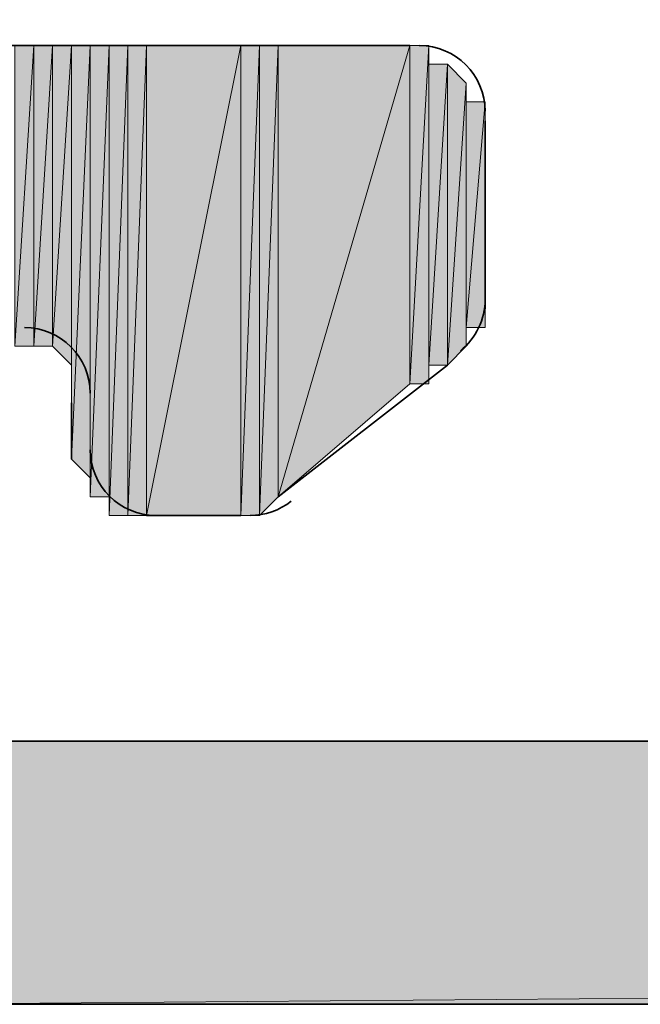
# Model space of a CAD drawing. Units: inches. Extents: x 0.2 to 8.3, y 0.4 to 10.6.
# Drawn here: x 4.6 to 4.6, y 5.8 to 5.9 of the extents above; entities that cross this region are included whole.
import ezdxf

# ---------------------------------------------------------------- set-up
doc = ezdxf.new("R2010")
doc.units = ezdxf.units.IN
doc.header["$MEASUREMENT"] = 0
doc.layers.add('Layer 1', color=7, linetype='Continuous')

# ---------------------------------------------------------------- blocks, each defined once
blk = doc.blocks.new('block 8')
at = {"layer": 'Layer 1', "true_color": 0xffffff}
h = blk.add_hatch(color=7, dxfattribs=at)
h.dxf.hatch_style = 2
edge = h.paths.add_edge_path()
edge.add_spline(control_points=[(4.581109, 5.925557), (4.581109, 5.925557), (4.581109, 5.898892), (4.581109, 5.898892), (4.581109, 5.898892), (4.581109, 5.925557), (4.581109, 5.925557)], knot_values=[0, 0, 0, 0, 1, 1, 1, 2, 2, 2, 2], degree=3, periodic=1)
edge = h.paths.add_edge_path()
edge.add_spline(control_points=[(4.581109, 5.898892), (4.581109, 5.898892), (4.581109, 5.925557), (4.581109, 5.925557), (4.581109, 5.925557), (4.581109, 5.898892), (4.581109, 5.898892)], knot_values=[0, 0, 0, 0, 1, 1, 1, 2, 2, 2, 2], degree=3, periodic=1)
h.paths.add_polyline_path([(4.582777, 5.925557), (4.581109, 5.898892), (4.581109, 5.925557)])
h.paths.add_polyline_path([(4.582777, 5.898892), (4.582777, 5.925557), (4.581109, 5.898892)])
h = blk.add_hatch(color=7, dxfattribs=at)
h.dxf.hatch_style = 2
h.paths.add_polyline_path([(4.584446, 5.925557), (4.582777, 5.898892), (4.582777, 5.925557)])
h.paths.add_polyline_path([(4.584446, 5.898892), (4.584446, 5.925557), (4.582777, 5.898892)])
h = blk.add_hatch(color=7, dxfattribs=at)
h.dxf.hatch_style = 2
edge = h.paths.add_edge_path()
edge.add_spline(control_points=[(4.584446, 5.925557), (4.584446, 5.925557), (4.584446, 5.898892), (4.584446, 5.898892), (4.584446, 5.898892), (4.584446, 5.925557), (4.584446, 5.925557)], knot_values=[0, 0, 0, 0, 1, 1, 1, 2, 2, 2, 2], degree=3, periodic=1)
edge = h.paths.add_edge_path()
edge.add_spline(control_points=[(4.584446, 5.898892), (4.584446, 5.898892), (4.584446, 5.925557), (4.584446, 5.925557), (4.584446, 5.925557), (4.584446, 5.898892), (4.584446, 5.898892)], knot_values=[0, 0, 0, 0, 1, 1, 1, 2, 2, 2, 2], degree=3, periodic=1)
h.paths.add_polyline_path([(4.586114, 5.925557), (4.584446, 5.898892), (4.584446, 5.925557)])
h.paths.add_polyline_path([(4.586114, 5.897224), (4.586114, 5.925557), (4.584446, 5.898892)])
h = blk.add_hatch(color=7, dxfattribs=at)
h.dxf.hatch_style = 2
edge = h.paths.add_edge_path()
edge.add_spline(control_points=[(4.586114, 5.925557), (4.586114, 5.925557), (4.586114, 5.888889), (4.586114, 5.888889), (4.586114, 5.888889), (4.586114, 5.925557), (4.586114, 5.925557)], knot_values=[0, 0, 0, 0, 1, 1, 1, 2, 2, 2, 2], degree=3, periodic=1)
edge = h.paths.add_edge_path()
edge.add_spline(control_points=[(4.586114, 5.888889), (4.586114, 5.888889), (4.586114, 5.925557), (4.586114, 5.925557), (4.586114, 5.925557), (4.586114, 5.888889), (4.586114, 5.888889)], knot_values=[0, 0, 0, 0, 1, 1, 1, 2, 2, 2, 2], degree=3, periodic=1)
h.paths.add_polyline_path([(4.587782, 5.925557), (4.586114, 5.888889), (4.586114, 5.925557)])
h.paths.add_polyline_path([(4.587782, 5.887221), (4.587782, 5.925557), (4.586114, 5.888889)])
h = blk.add_hatch(color=7, dxfattribs=at)
h.dxf.hatch_style = 2
edge = h.paths.add_edge_path()
edge.add_spline(control_points=[(4.586114, 5.893887), (4.586114, 5.893887), (4.586114, 5.893887), (4.586114, 5.893887), (4.586114, 5.893887), (4.586114, 5.925557), (4.586114, 5.925557), (4.586114, 5.925557), (4.586114, 5.893887), (4.586114, 5.893887)], knot_values=[0, 0, 0, 0, 1, 1, 1, 2, 2, 2, 3, 3, 3, 3], degree=3, periodic=1)
edge = h.paths.add_edge_path()
edge.add_spline(control_points=[(4.586114, 5.925557), (4.586114, 5.925557), (4.586114, 5.893887), (4.586114, 5.893887), (4.586114, 5.893887), (4.586114, 5.925557), (4.586114, 5.925557)], knot_values=[0, 0, 0, 0, 1, 1, 1, 2, 2, 2, 2], degree=3, periodic=1)
h = blk.add_hatch(color=7, dxfattribs=at)
h.dxf.hatch_style = 2
edge = h.paths.add_edge_path()
edge.add_spline(control_points=[(4.586114, 5.895555), (4.586114, 5.895555), (4.586114, 5.895555), (4.586114, 5.895555), (4.586114, 5.895555), (4.586114, 5.925557), (4.586114, 5.925557), (4.586114, 5.925557), (4.586114, 5.895555), (4.586114, 5.895555)], knot_values=[0, 0, 0, 0, 1, 1, 1, 2, 2, 2, 3, 3, 3, 3], degree=3, periodic=1)
h = blk.add_hatch(color=7, dxfattribs=at)
h.dxf.hatch_style = 2
edge = h.paths.add_edge_path()
edge.add_spline(control_points=[(4.586114, 5.897224), (4.586114, 5.897224), (4.586114, 5.897224), (4.586114, 5.897224), (4.586114, 5.897224), (4.586114, 5.925557), (4.586114, 5.925557), (4.586114, 5.925557), (4.586114, 5.897224), (4.586114, 5.897224)], knot_values=[0, 0, 0, 0, 1, 1, 1, 2, 2, 2, 3, 3, 3, 3], degree=3, periodic=1)
edge = h.paths.add_edge_path()
edge.add_spline(control_points=[(4.586114, 5.925557), (4.586114, 5.925557), (4.586114, 5.897224), (4.586114, 5.897224), (4.586114, 5.897224), (4.586114, 5.925557), (4.586114, 5.925557)], knot_values=[0, 0, 0, 0, 1, 1, 1, 2, 2, 2, 2], degree=3, periodic=1)
edge = h.paths.add_edge_path()
edge.add_spline(control_points=[(4.586114, 5.897224), (4.586114, 5.897224), (4.586114, 5.925557), (4.586114, 5.925557), (4.586114, 5.925557), (4.586114, 5.897224), (4.586114, 5.897224)], knot_values=[0, 0, 0, 0, 1, 1, 1, 2, 2, 2, 2], degree=3, periodic=1)
h = blk.add_hatch(color=7, dxfattribs=at)
h.dxf.hatch_style = 2
h.paths.add_polyline_path([(4.58945, 5.925557), (4.587782, 5.885552), (4.587782, 5.925557)])
h.paths.add_polyline_path([(4.58945, 5.885552), (4.58945, 5.925557), (4.587782, 5.885552)])
h = blk.add_hatch(color=7, dxfattribs=at)
h.dxf.hatch_style = 2
edge = h.paths.add_edge_path()
edge.add_spline(control_points=[(4.587782, 5.887221), (4.587782, 5.887221), (4.587782, 5.887221), (4.587782, 5.887221), (4.587782, 5.887221), (4.587782, 5.925557), (4.587782, 5.925557), (4.587782, 5.925557), (4.587782, 5.887221), (4.587782, 5.887221)], knot_values=[0, 0, 0, 0, 1, 1, 1, 2, 2, 2, 3, 3, 3, 3], degree=3, periodic=1)
edge = h.paths.add_edge_path()
edge.add_spline(control_points=[(4.587782, 5.925557), (4.587782, 5.925557), (4.587782, 5.887221), (4.587782, 5.887221), (4.587782, 5.887221), (4.587782, 5.925557), (4.587782, 5.925557)], knot_values=[0, 0, 0, 0, 1, 1, 1, 2, 2, 2, 2], degree=3, periodic=1)
edge = h.paths.add_edge_path()
edge.add_spline(control_points=[(4.587782, 5.887221), (4.587782, 5.887221), (4.587782, 5.925557), (4.587782, 5.925557), (4.587782, 5.925557), (4.587782, 5.887221), (4.587782, 5.887221)], knot_values=[0, 0, 0, 0, 1, 1, 1, 2, 2, 2, 2], degree=3, periodic=1)
h = blk.add_hatch(color=7, dxfattribs=at)
h.dxf.hatch_style = 2
h.paths.add_polyline_path([(4.591105, 5.925557), (4.58945, 5.883891), (4.58945, 5.925557)])
h.paths.add_polyline_path([(4.591105, 5.883891), (4.591105, 5.925557), (4.58945, 5.883891)])
h = blk.add_hatch(color=7, dxfattribs=at)
h.dxf.hatch_style = 2
edge = h.paths.add_edge_path()
edge.add_spline(control_points=[(4.58945, 5.885552), (4.58945, 5.885552), (4.58945, 5.885552), (4.58945, 5.885552), (4.58945, 5.885552), (4.58945, 5.925557), (4.58945, 5.925557), (4.58945, 5.925557), (4.58945, 5.885552), (4.58945, 5.885552)], knot_values=[0, 0, 0, 0, 1, 1, 1, 2, 2, 2, 3, 3, 3, 3], degree=3, periodic=1)
h = blk.add_hatch(color=7, dxfattribs=at)
h.dxf.hatch_style = 2
edge = h.paths.add_edge_path()
edge.add_spline(control_points=[(4.591105, 5.925557), (4.591105, 5.925557), (4.591105, 5.883891), (4.591105, 5.883891), (4.591105, 5.883891), (4.591105, 5.925557), (4.591105, 5.925557)], knot_values=[0, 0, 0, 0, 1, 1, 1, 2, 2, 2, 2], degree=3, periodic=1)
edge = h.paths.add_edge_path()
edge.add_spline(control_points=[(4.591105, 5.883891), (4.591105, 5.883891), (4.591105, 5.925557), (4.591105, 5.925557), (4.591105, 5.925557), (4.591105, 5.883891), (4.591105, 5.883891)], knot_values=[0, 0, 0, 0, 1, 1, 1, 2, 2, 2, 2], degree=3, periodic=1)
h.paths.add_polyline_path([(4.592773, 5.925557), (4.591105, 5.883891), (4.591105, 5.925557)])
h.paths.add_polyline_path([(4.592773, 5.883891), (4.592773, 5.925557), (4.591105, 5.883891)])
h = blk.add_hatch(color=7, dxfattribs=at)
h.dxf.hatch_style = 2
h.paths.add_polyline_path([(4.601115, 5.925557), (4.592773, 5.883891), (4.592773, 5.925557)])
h.paths.add_polyline_path([(4.601115, 5.883891), (4.601115, 5.925557), (4.592773, 5.883891)])
h = blk.add_hatch(color=7, dxfattribs=at)
h.dxf.hatch_style = 2
edge = h.paths.add_edge_path()
edge.add_spline(control_points=[(4.601115, 5.925557), (4.601115, 5.925557), (4.601115, 5.883891), (4.601115, 5.883891), (4.601115, 5.883891), (4.601115, 5.925557), (4.601115, 5.925557)], knot_values=[0, 0, 0, 0, 1, 1, 1, 2, 2, 2, 2], degree=3, periodic=1)
edge = h.paths.add_edge_path()
edge.add_spline(control_points=[(4.601115, 5.883891), (4.601115, 5.883891), (4.601115, 5.925557), (4.601115, 5.925557), (4.601115, 5.925557), (4.601115, 5.883891), (4.601115, 5.883891)], knot_values=[0, 0, 0, 0, 1, 1, 1, 2, 2, 2, 2], degree=3, periodic=1)
h.paths.add_polyline_path([(4.602783, 5.925557), (4.601115, 5.883891), (4.601115, 5.925557)])
h.paths.add_polyline_path([(4.602783, 5.883891), (4.602783, 5.925557), (4.601115, 5.883891)])
h = blk.add_hatch(color=7, dxfattribs=at)
h.dxf.hatch_style = 2
edge = h.paths.add_edge_path()
edge.add_spline(control_points=[(4.602783, 5.925557), (4.602783, 5.925557), (4.602783, 5.883891), (4.602783, 5.883891), (4.602783, 5.883891), (4.602783, 5.925557), (4.602783, 5.925557)], knot_values=[0, 0, 0, 0, 1, 1, 1, 2, 2, 2, 2], degree=3, periodic=1)
edge = h.paths.add_edge_path()
edge.add_spline(control_points=[(4.602783, 5.883891), (4.602783, 5.883891), (4.602783, 5.925557), (4.602783, 5.925557), (4.602783, 5.925557), (4.602783, 5.883891), (4.602783, 5.883891)], knot_values=[0, 0, 0, 0, 1, 1, 1, 2, 2, 2, 2], degree=3, periodic=1)
h.paths.add_polyline_path([(4.604438, 5.925557), (4.602783, 5.883891), (4.602783, 5.925557)])
h.paths.add_polyline_path([(4.604438, 5.885552), (4.604438, 5.925557), (4.602783, 5.883891)])
h = blk.add_hatch(color=7, dxfattribs=at)
h.dxf.hatch_style = 2
h.paths.add_polyline_path([(4.616116, 5.925557), (4.604438, 5.885552), (4.604438, 5.925557)])
h.paths.add_polyline_path([(4.616116, 5.895555), (4.616116, 5.925557), (4.604438, 5.885552)])
h = blk.add_hatch(color=7, dxfattribs=at)
h.dxf.hatch_style = 2
h.paths.add_polyline_path([(4.617784, 5.925557), (4.616116, 5.895555), (4.616116, 5.925557)])
h.paths.add_polyline_path([(4.617784, 5.895555), (4.617784, 5.925557), (4.616116, 5.895555)])
h = blk.add_hatch(color=7, dxfattribs=at)
h.dxf.hatch_style = 2
h.paths.add_polyline_path([(4.619439, 5.923889), (4.617784, 5.897224), (4.617784, 5.923889)])
h.paths.add_polyline_path([(4.619439, 5.897224), (4.619439, 5.923889), (4.617784, 5.897224)])
h = blk.add_hatch(color=7, dxfattribs=at)
h.dxf.hatch_style = 2
edge = h.paths.add_edge_path()
edge.add_spline(control_points=[(4.619439, 5.897224), (4.619439, 5.897224), (4.619439, 5.923889), (4.619439, 5.923889), (4.619439, 5.923889), (4.619439, 5.897224), (4.619439, 5.897224)], knot_values=[0, 0, 0, 0, 1, 1, 1, 2, 2, 2, 2], degree=3, periodic=1)
edge = h.paths.add_edge_path()
edge.add_spline(control_points=[(4.619439, 5.897224), (4.619439, 5.897224), (4.619439, 5.897224), (4.619439, 5.897224), (4.619439, 5.897224), (4.619439, 5.923889), (4.619439, 5.923889), (4.619439, 5.923889), (4.619439, 5.897224), (4.619439, 5.897224)], knot_values=[0, 0, 0, 0, 1, 1, 1, 2, 2, 2, 3, 3, 3, 3], degree=3, periodic=1)
edge = h.paths.add_edge_path()
edge.add_spline(control_points=[(4.619439, 5.923889), (4.619439, 5.923889), (4.619439, 5.897224), (4.619439, 5.897224), (4.619439, 5.897224), (4.619439, 5.923889), (4.619439, 5.923889)], knot_values=[0, 0, 0, 0, 1, 1, 1, 2, 2, 2, 2], degree=3, periodic=1)
edge = h.paths.add_edge_path()
edge.add_spline(control_points=[(4.619439, 5.897224), (4.619439, 5.897224), (4.619439, 5.923889), (4.619439, 5.923889), (4.619439, 5.923889), (4.619439, 5.897224), (4.619439, 5.897224)], knot_values=[0, 0, 0, 0, 1, 1, 1, 2, 2, 2, 2], degree=3, periodic=1)
h.paths.add_polyline_path([(4.621107, 5.922221), (4.619439, 5.897224), (4.619439, 5.923889)])
h.paths.add_polyline_path([(4.621107, 5.898892), (4.621107, 5.922221), (4.619439, 5.897224)])
h = blk.add_hatch(color=7, dxfattribs=at)
h.dxf.hatch_style = 2
edge = h.paths.add_edge_path()
edge.add_spline(control_points=[(4.621107, 5.898892), (4.621107, 5.898892), (4.621107, 5.898892), (4.621107, 5.898892), (4.621107, 5.898892), (4.621107, 5.922221), (4.621107, 5.922221), (4.621107, 5.922221), (4.621107, 5.898892), (4.621107, 5.898892)], knot_values=[0, 0, 0, 0, 1, 1, 1, 2, 2, 2, 3, 3, 3, 3], degree=3, periodic=1)
edge = h.paths.add_edge_path()
edge.add_spline(control_points=[(4.621107, 5.922221), (4.621107, 5.922221), (4.621107, 5.898892), (4.621107, 5.898892), (4.621107, 5.898892), (4.621107, 5.922221), (4.621107, 5.922221)], knot_values=[0, 0, 0, 0, 1, 1, 1, 2, 2, 2, 2], degree=3, periodic=1)
edge = h.paths.add_edge_path()
edge.add_spline(control_points=[(4.621107, 5.898892), (4.621107, 5.898892), (4.621107, 5.922221), (4.621107, 5.922221), (4.621107, 5.922221), (4.621107, 5.898892), (4.621107, 5.898892)], knot_values=[0, 0, 0, 0, 1, 1, 1, 2, 2, 2, 2], degree=3, periodic=1)
edge = h.paths.add_edge_path()
edge.add_spline(control_points=[(4.621107, 5.898892), (4.621107, 5.898892), (4.621107, 5.898892), (4.621107, 5.898892), (4.621107, 5.898892), (4.621107, 5.922221), (4.621107, 5.922221), (4.621107, 5.922221), (4.621107, 5.898892), (4.621107, 5.898892)], knot_values=[0, 0, 0, 0, 1, 1, 1, 2, 2, 2, 3, 3, 3, 3], degree=3, periodic=1)
edge = h.paths.add_edge_path()
edge.add_spline(control_points=[(4.621107, 5.922221), (4.621107, 5.922221), (4.621107, 5.898892), (4.621107, 5.898892), (4.621107, 5.898892), (4.621107, 5.922221), (4.621107, 5.922221)], knot_values=[0, 0, 0, 0, 1, 1, 1, 2, 2, 2, 2], degree=3, periodic=1)
edge = h.paths.add_edge_path()
edge.add_spline(control_points=[(4.621107, 5.898892), (4.621107, 5.898892), (4.621107, 5.922221), (4.621107, 5.922221), (4.621107, 5.922221), (4.621107, 5.898892), (4.621107, 5.898892)], knot_values=[0, 0, 0, 0, 1, 1, 1, 2, 2, 2, 2], degree=3, periodic=1)
h = blk.add_hatch(color=7, dxfattribs=at)
h.dxf.hatch_style = 2
edge = h.paths.add_edge_path()
edge.add_spline(control_points=[(4.621107, 5.920553), (4.621107, 5.920553), (4.621107, 5.900553), (4.621107, 5.900553), (4.621107, 5.900553), (4.621107, 5.920553), (4.621107, 5.920553)], knot_values=[0, 0, 0, 0, 1, 1, 1, 2, 2, 2, 2], degree=3, periodic=1)
edge = h.paths.add_edge_path()
edge.add_spline(control_points=[(4.621107, 5.900553), (4.621107, 5.900553), (4.621107, 5.920553), (4.621107, 5.920553), (4.621107, 5.920553), (4.621107, 5.900553), (4.621107, 5.900553)], knot_values=[0, 0, 0, 0, 1, 1, 1, 2, 2, 2, 2], degree=3, periodic=1)
h.paths.add_polyline_path([(4.622776, 5.920553), (4.621107, 5.900553), (4.621107, 5.920553)])
h.paths.add_polyline_path([(4.622776, 5.900553), (4.622776, 5.920553), (4.621107, 5.900553)])
h = blk.add_hatch(color=7, dxfattribs=at)
h.dxf.hatch_style = 2
edge = h.paths.add_edge_path()
edge.add_spline(control_points=[(4.622776, 5.920553), (4.622776, 5.920553), (4.622776, 5.900553), (4.622776, 5.900553), (4.622776, 5.900553), (4.622776, 5.920553), (4.622776, 5.920553)], knot_values=[0, 0, 0, 0, 1, 1, 1, 2, 2, 2, 2], degree=3, periodic=1)
edge = h.paths.add_edge_path()
edge.add_spline(control_points=[(4.622776, 5.900553), (4.622776, 5.900553), (4.622776, 5.920553), (4.622776, 5.920553), (4.622776, 5.920553), (4.622776, 5.900553), (4.622776, 5.900553)], knot_values=[0, 0, 0, 0, 1, 1, 1, 2, 2, 2, 2], degree=3, periodic=1)
h = blk.add_hatch(color=7, dxfattribs=at)
h.dxf.hatch_style = 2
h.paths.add_polyline_path([(7.561117, 5.863892), (4.569444, 5.840556), (4.569444, 5.863892)])
h.paths.add_polyline_path([(7.561117, 5.840556), (7.561117, 5.863892), (4.569444, 5.840556)])
at = {"layer": 'Layer 1', "color": 7, "lineweight": 35, "true_color": 0xffffff}
for points in [[(4.551107, 5.840556), (7.579441, 5.840556), (7.629449, 5.963888), (7.857775, 5.963888)], [(4.616116, 5.925557), (4.562771, 5.925557)], [(4.622776, 5.902222), (4.622776, 5.918891)], [(4.604438, 5.885552), (4.619439, 5.897224)], [(4.586114, 5.893887), (4.586114, 5.888889)], [(4.592773, 5.883891), (4.601115, 5.883891)], [(7.561117, 5.863892), (4.569444, 5.863892)]]:
    blk.add_lwpolyline(points, dxfattribs=at)
at = {"layer": 'Layer 1', "lineweight": 0}
for points in [[(4.582777, 5.925557), (4.581109, 5.898892), (4.581109, 5.925557), (4.582777, 5.925557)], [(4.582777, 5.898892), (4.582777, 5.925557), (4.581109, 5.898892), (4.582777, 5.898892)], [(4.582777, 5.925557), (4.581109, 5.898892), (4.581109, 5.925557), (4.582777, 5.925557)], [(4.582777, 5.898892), (4.582777, 5.925557), (4.581109, 5.898892), (4.582777, 5.898892)], [(4.584446, 5.925557), (4.582777, 5.898892), (4.582777, 5.925557), (4.584446, 5.925557)], [(4.584446, 5.898892), (4.584446, 5.925557), (4.582777, 5.898892), (4.584446, 5.898892)], [(4.584446, 5.925557), (4.582777, 5.898892), (4.582777, 5.925557), (4.584446, 5.925557)], [(4.584446, 5.898892), (4.584446, 5.925557), (4.582777, 5.898892), (4.584446, 5.898892)], [(4.586114, 5.925557), (4.584446, 5.898892), (4.584446, 5.925557), (4.586114, 5.925557)], [(4.586114, 5.897224), (4.586114, 5.925557), (4.584446, 5.898892), (4.586114, 5.897224)], [(4.586114, 5.925557), (4.584446, 5.898892), (4.584446, 5.925557), (4.586114, 5.925557)], [(4.586114, 5.897224), (4.586114, 5.925557), (4.584446, 5.898892), (4.586114, 5.897224)], [(4.587782, 5.925557), (4.586114, 5.888889), (4.586114, 5.925557), (4.587782, 5.925557)], [(4.587782, 5.887221), (4.587782, 5.925557), (4.586114, 5.888889), (4.587782, 5.887221)], [(4.587782, 5.925557), (4.586114, 5.888889), (4.586114, 5.925557), (4.587782, 5.925557)], [(4.587782, 5.887221), (4.587782, 5.925557), (4.586114, 5.888889), (4.587782, 5.887221)], [(4.586114, 5.895555), (4.586114, 5.925557), (4.586114, 5.893887), (4.586114, 5.895555)], [(4.586114, 5.895555), (4.586114, 5.925557), (4.586114, 5.893887), (4.586114, 5.895555)], [(4.586114, 5.897224), (4.586114, 5.925557), (4.586114, 5.895555), (4.586114, 5.897224)], [(4.586114, 5.897224), (4.586114, 5.925557), (4.586114, 5.895555), (4.586114, 5.897224)], [(4.58945, 5.925557), (4.587782, 5.885552), (4.587782, 5.925557), (4.58945, 5.925557)], [(4.58945, 5.885552), (4.58945, 5.925557), (4.587782, 5.885552), (4.58945, 5.885552)], [(4.58945, 5.925557), (4.587782, 5.885552), (4.587782, 5.925557), (4.58945, 5.925557)], [(4.58945, 5.885552), (4.58945, 5.925557), (4.587782, 5.885552), (4.58945, 5.885552)], [(4.587782, 5.887221), (4.587782, 5.925557), (4.587782, 5.885552), (4.587782, 5.887221)], [(4.587782, 5.887221), (4.587782, 5.925557), (4.587782, 5.885552), (4.587782, 5.887221)], [(4.591105, 5.925557), (4.58945, 5.883891), (4.58945, 5.925557), (4.591105, 5.925557)], [(4.591105, 5.883891), (4.591105, 5.925557), (4.58945, 5.883891), (4.591105, 5.883891)], [(4.591105, 5.925557), (4.58945, 5.883891), (4.58945, 5.925557), (4.591105, 5.925557)], [(4.591105, 5.883891), (4.591105, 5.925557), (4.58945, 5.883891), (4.591105, 5.883891)], [(4.58945, 5.885552), (4.58945, 5.925557), (4.58945, 5.883891), (4.58945, 5.885552)], [(4.58945, 5.885552), (4.58945, 5.925557), (4.58945, 5.883891), (4.58945, 5.885552)], [(4.592773, 5.925557), (4.591105, 5.883891), (4.591105, 5.925557), (4.592773, 5.925557)], [(4.592773, 5.883891), (4.592773, 5.925557), (4.591105, 5.883891), (4.592773, 5.883891)], [(4.592773, 5.925557), (4.591105, 5.883891), (4.591105, 5.925557), (4.592773, 5.925557)], [(4.592773, 5.883891), (4.592773, 5.925557), (4.591105, 5.883891), (4.592773, 5.883891)], [(4.601115, 5.925557), (4.592773, 5.883891), (4.592773, 5.925557), (4.601115, 5.925557)], [(4.601115, 5.883891), (4.601115, 5.925557), (4.592773, 5.883891), (4.601115, 5.883891)], [(4.601115, 5.925557), (4.592773, 5.883891), (4.592773, 5.925557), (4.601115, 5.925557)], [(4.601115, 5.883891), (4.601115, 5.925557), (4.592773, 5.883891), (4.601115, 5.883891)], [(4.602783, 5.925557), (4.601115, 5.883891), (4.601115, 5.925557), (4.602783, 5.925557)], [(4.602783, 5.883891), (4.602783, 5.925557), (4.601115, 5.883891), (4.602783, 5.883891)], [(4.602783, 5.925557), (4.601115, 5.883891), (4.601115, 5.925557), (4.602783, 5.925557)], [(4.602783, 5.883891), (4.602783, 5.925557), (4.601115, 5.883891), (4.602783, 5.883891)], [(4.604438, 5.925557), (4.602783, 5.883891), (4.602783, 5.925557), (4.604438, 5.925557)], [(4.604438, 5.885552), (4.604438, 5.925557), (4.602783, 5.883891), (4.604438, 5.885552)], [(4.604438, 5.925557), (4.602783, 5.883891), (4.602783, 5.925557), (4.604438, 5.925557)], [(4.604438, 5.885552), (4.604438, 5.925557), (4.602783, 5.883891), (4.604438, 5.885552)], [(4.616116, 5.925557), (4.604438, 5.885552), (4.604438, 5.925557), (4.616116, 5.925557)], [(4.616116, 5.895555), (4.616116, 5.925557), (4.604438, 5.885552), (4.616116, 5.895555)], [(4.616116, 5.925557), (4.604438, 5.885552), (4.604438, 5.925557), (4.616116, 5.925557)], [(4.616116, 5.895555), (4.616116, 5.925557), (4.604438, 5.885552), (4.616116, 5.895555)], [(4.617784, 5.925557), (4.616116, 5.895555), (4.616116, 5.925557), (4.617784, 5.925557)], [(4.617784, 5.895555), (4.617784, 5.925557), (4.616116, 5.895555), (4.617784, 5.895555)], [(4.617784, 5.925557), (4.616116, 5.895555), (4.616116, 5.925557), (4.617784, 5.925557)], [(4.617784, 5.895555), (4.617784, 5.925557), (4.616116, 5.895555), (4.617784, 5.895555)], [(4.617784, 5.923889), (4.617784, 5.895555), (4.617784, 5.925557), (4.617784, 5.923889)], [(4.617784, 5.923889), (4.617784, 5.895555), (4.617784, 5.925557), (4.617784, 5.923889)], [(4.619439, 5.923889), (4.617784, 5.897224), (4.617784, 5.923889), (4.619439, 5.923889)], [(4.619439, 5.897224), (4.619439, 5.923889), (4.617784, 5.897224), (4.619439, 5.897224)], [(4.619439, 5.923889), (4.617784, 5.897224), (4.617784, 5.923889), (4.619439, 5.923889)], [(4.619439, 5.897224), (4.619439, 5.923889), (4.617784, 5.897224), (4.619439, 5.897224)], [(4.617784, 5.897224), (4.617784, 5.923889), (4.617784, 5.895555), (4.617784, 5.897224)], [(4.617784, 5.897224), (4.617784, 5.923889), (4.617784, 5.895555), (4.617784, 5.897224)], [(4.621107, 5.922221), (4.619439, 5.897224), (4.619439, 5.923889), (4.621107, 5.922221)], [(4.621107, 5.922221), (4.619439, 5.897224), (4.619439, 5.923889), (4.621107, 5.922221)], [(4.621107, 5.898892), (4.621107, 5.922221), (4.619439, 5.897224), (4.621107, 5.898892)], [(4.621107, 5.898892), (4.621107, 5.922221), (4.619439, 5.897224), (4.621107, 5.898892)], [(4.621107, 5.920553), (4.621107, 5.898892), (4.621107, 5.922221), (4.621107, 5.920553)], [(4.621107, 5.920553), (4.621107, 5.898892), (4.621107, 5.922221), (4.621107, 5.920553)], [(4.622776, 5.920553), (4.621107, 5.900553), (4.621107, 5.920553), (4.622776, 5.920553)], [(4.622776, 5.900553), (4.622776, 5.920553), (4.621107, 5.900553), (4.622776, 5.900553)], [(4.622776, 5.920553), (4.621107, 5.900553), (4.621107, 5.920553), (4.622776, 5.920553)], [(4.622776, 5.900553), (4.622776, 5.920553), (4.621107, 5.900553), (4.622776, 5.900553)], [(4.621107, 5.900553), (4.621107, 5.920553), (4.621107, 5.898892), (4.621107, 5.900553)], [(4.621107, 5.900553), (4.621107, 5.920553), (4.621107, 5.898892), (4.621107, 5.900553)], [(4.622776, 5.918891), (4.622776, 5.900553), (4.622776, 5.920553), (4.622776, 5.918891)], [(4.622776, 5.918891), (4.622776, 5.900553), (4.622776, 5.920553), (4.622776, 5.918891)], [(4.622776, 5.902222), (4.622776, 5.918891), (4.622776, 5.900553), (4.622776, 5.902222)], [(4.622776, 5.902222), (4.622776, 5.918891), (4.622776, 5.900553), (4.622776, 5.902222)], [(7.561117, 5.863892), (4.569444, 5.840556), (4.569444, 5.863892), (7.561117, 5.863892)], [(7.561117, 5.840556), (7.561117, 5.863892), (4.569444, 5.840556), (7.561117, 5.840556)], [(7.561117, 5.863892), (4.569444, 5.840556), (4.569444, 5.863892), (7.561117, 5.863892)], [(7.561117, 5.840556), (7.561117, 5.863892), (4.569444, 5.840556), (7.561117, 5.840556)]]:
    blk.add_lwpolyline(points, dxfattribs=at)
for points, knots in [([(4.584446, 5.925557), (4.584446, 5.925557), (4.584446, 5.898892), (4.584446, 5.898892), (4.584446, 5.898892), (4.584446, 5.925557), (4.584446, 5.925557)], [0, 0, 0, 0, 1, 1, 1, 2, 2, 2, 2]), ([(4.584446, 5.898892), (4.584446, 5.898892), (4.584446, 5.925557), (4.584446, 5.925557), (4.584446, 5.925557), (4.584446, 5.898892), (4.584446, 5.898892)], [0, 0, 0, 0, 1, 1, 1, 2, 2, 2, 2]), ([(4.584446, 5.925557), (4.584446, 5.925557), (4.584446, 5.898892), (4.584446, 5.898892), (4.584446, 5.898892), (4.584446, 5.925557), (4.584446, 5.925557)], [0, 0, 0, 0, 1, 1, 1, 2, 2, 2, 2]), ([(4.584446, 5.898892), (4.584446, 5.898892), (4.584446, 5.925557), (4.584446, 5.925557), (4.584446, 5.925557), (4.584446, 5.898892), (4.584446, 5.898892)], [0, 0, 0, 0, 1, 1, 1, 2, 2, 2, 2]), ([(4.586114, 5.925557), (4.586114, 5.925557), (4.586114, 5.888889), (4.586114, 5.888889), (4.586114, 5.888889), (4.586114, 5.925557), (4.586114, 5.925557)], [0, 0, 0, 0, 1, 1, 1, 2, 2, 2, 2]), ([(4.586114, 5.888889), (4.586114, 5.888889), (4.586114, 5.925557), (4.586114, 5.925557), (4.586114, 5.925557), (4.586114, 5.888889), (4.586114, 5.888889)], [0, 0, 0, 0, 1, 1, 1, 2, 2, 2, 2]), ([(4.586114, 5.925557), (4.586114, 5.925557), (4.586114, 5.888889), (4.586114, 5.888889), (4.586114, 5.888889), (4.586114, 5.925557), (4.586114, 5.925557)], [0, 0, 0, 0, 1, 1, 1, 2, 2, 2, 2]), ([(4.586114, 5.888889), (4.586114, 5.888889), (4.586114, 5.925557), (4.586114, 5.925557), (4.586114, 5.925557), (4.586114, 5.888889), (4.586114, 5.888889)], [0, 0, 0, 0, 1, 1, 1, 2, 2, 2, 2]), ([(4.586114, 5.893887), (4.586114, 5.893887), (4.586114, 5.893887), (4.586114, 5.893887), (4.586114, 5.893887), (4.586114, 5.925557), (4.586114, 5.925557), (4.586114, 5.925557), (4.586114, 5.893887), (4.586114, 5.893887)], [0, 0, 0, 0, 1, 1, 1, 2, 2, 2, 3, 3, 3, 3]), ([(4.586114, 5.925557), (4.586114, 5.925557), (4.586114, 5.893887), (4.586114, 5.893887), (4.586114, 5.893887), (4.586114, 5.925557), (4.586114, 5.925557)], [0, 0, 0, 0, 1, 1, 1, 2, 2, 2, 2]), ([(4.586114, 5.893887), (4.586114, 5.893887), (4.586114, 5.893887), (4.586114, 5.893887), (4.586114, 5.893887), (4.586114, 5.925557), (4.586114, 5.925557), (4.586114, 5.925557), (4.586114, 5.893887), (4.586114, 5.893887)], [0, 0, 0, 0, 1, 1, 1, 2, 2, 2, 3, 3, 3, 3]), ([(4.586114, 5.925557), (4.586114, 5.925557), (4.586114, 5.893887), (4.586114, 5.893887), (4.586114, 5.893887), (4.586114, 5.925557), (4.586114, 5.925557)], [0, 0, 0, 0, 1, 1, 1, 2, 2, 2, 2]), ([(4.586114, 5.895555), (4.586114, 5.895555), (4.586114, 5.895555), (4.586114, 5.895555), (4.586114, 5.895555), (4.586114, 5.925557), (4.586114, 5.925557), (4.586114, 5.925557), (4.586114, 5.895555), (4.586114, 5.895555)], [0, 0, 0, 0, 1, 1, 1, 2, 2, 2, 3, 3, 3, 3]), ([(4.586114, 5.895555), (4.586114, 5.895555), (4.586114, 5.895555), (4.586114, 5.895555), (4.586114, 5.895555), (4.586114, 5.925557), (4.586114, 5.925557), (4.586114, 5.925557), (4.586114, 5.895555), (4.586114, 5.895555)], [0, 0, 0, 0, 1, 1, 1, 2, 2, 2, 3, 3, 3, 3]), ([(4.586114, 5.897224), (4.586114, 5.897224), (4.586114, 5.897224), (4.586114, 5.897224), (4.586114, 5.897224), (4.586114, 5.925557), (4.586114, 5.925557), (4.586114, 5.925557), (4.586114, 5.897224), (4.586114, 5.897224)], [0, 0, 0, 0, 1, 1, 1, 2, 2, 2, 3, 3, 3, 3]), ([(4.586114, 5.925557), (4.586114, 5.925557), (4.586114, 5.897224), (4.586114, 5.897224), (4.586114, 5.897224), (4.586114, 5.925557), (4.586114, 5.925557)], [0, 0, 0, 0, 1, 1, 1, 2, 2, 2, 2]), ([(4.586114, 5.897224), (4.586114, 5.897224), (4.586114, 5.925557), (4.586114, 5.925557), (4.586114, 5.925557), (4.586114, 5.897224), (4.586114, 5.897224)], [0, 0, 0, 0, 1, 1, 1, 2, 2, 2, 2]), ([(4.586114, 5.897224), (4.586114, 5.897224), (4.586114, 5.897224), (4.586114, 5.897224), (4.586114, 5.897224), (4.586114, 5.925557), (4.586114, 5.925557), (4.586114, 5.925557), (4.586114, 5.897224), (4.586114, 5.897224)], [0, 0, 0, 0, 1, 1, 1, 2, 2, 2, 3, 3, 3, 3]), ([(4.586114, 5.925557), (4.586114, 5.925557), (4.586114, 5.897224), (4.586114, 5.897224), (4.586114, 5.897224), (4.586114, 5.925557), (4.586114, 5.925557)], [0, 0, 0, 0, 1, 1, 1, 2, 2, 2, 2]), ([(4.586114, 5.897224), (4.586114, 5.897224), (4.586114, 5.925557), (4.586114, 5.925557), (4.586114, 5.925557), (4.586114, 5.897224), (4.586114, 5.897224)], [0, 0, 0, 0, 1, 1, 1, 2, 2, 2, 2]), ([(4.587782, 5.887221), (4.587782, 5.887221), (4.587782, 5.887221), (4.587782, 5.887221), (4.587782, 5.887221), (4.587782, 5.925557), (4.587782, 5.925557), (4.587782, 5.925557), (4.587782, 5.887221), (4.587782, 5.887221)], [0, 0, 0, 0, 1, 1, 1, 2, 2, 2, 3, 3, 3, 3]), ([(4.587782, 5.925557), (4.587782, 5.925557), (4.587782, 5.887221), (4.587782, 5.887221), (4.587782, 5.887221), (4.587782, 5.925557), (4.587782, 5.925557)], [0, 0, 0, 0, 1, 1, 1, 2, 2, 2, 2]), ([(4.587782, 5.887221), (4.587782, 5.887221), (4.587782, 5.925557), (4.587782, 5.925557), (4.587782, 5.925557), (4.587782, 5.887221), (4.587782, 5.887221)], [0, 0, 0, 0, 1, 1, 1, 2, 2, 2, 2]), ([(4.587782, 5.887221), (4.587782, 5.887221), (4.587782, 5.887221), (4.587782, 5.887221), (4.587782, 5.887221), (4.587782, 5.925557), (4.587782, 5.925557), (4.587782, 5.925557), (4.587782, 5.887221), (4.587782, 5.887221)], [0, 0, 0, 0, 1, 1, 1, 2, 2, 2, 3, 3, 3, 3]), ([(4.587782, 5.925557), (4.587782, 5.925557), (4.587782, 5.887221), (4.587782, 5.887221), (4.587782, 5.887221), (4.587782, 5.925557), (4.587782, 5.925557)], [0, 0, 0, 0, 1, 1, 1, 2, 2, 2, 2]), ([(4.587782, 5.887221), (4.587782, 5.887221), (4.587782, 5.925557), (4.587782, 5.925557), (4.587782, 5.925557), (4.587782, 5.887221), (4.587782, 5.887221)], [0, 0, 0, 0, 1, 1, 1, 2, 2, 2, 2]), ([(4.58945, 5.885552), (4.58945, 5.885552), (4.58945, 5.885552), (4.58945, 5.885552), (4.58945, 5.885552), (4.58945, 5.925557), (4.58945, 5.925557), (4.58945, 5.925557), (4.58945, 5.885552), (4.58945, 5.885552)], [0, 0, 0, 0, 1, 1, 1, 2, 2, 2, 3, 3, 3, 3]), ([(4.58945, 5.885552), (4.58945, 5.885552), (4.58945, 5.885552), (4.58945, 5.885552), (4.58945, 5.885552), (4.58945, 5.925557), (4.58945, 5.925557), (4.58945, 5.925557), (4.58945, 5.885552), (4.58945, 5.885552)], [0, 0, 0, 0, 1, 1, 1, 2, 2, 2, 3, 3, 3, 3]), ([(4.591105, 5.925557), (4.591105, 5.925557), (4.591105, 5.883891), (4.591105, 5.883891), (4.591105, 5.883891), (4.591105, 5.925557), (4.591105, 5.925557)], [0, 0, 0, 0, 1, 1, 1, 2, 2, 2, 2]), ([(4.591105, 5.883891), (4.591105, 5.883891), (4.591105, 5.925557), (4.591105, 5.925557), (4.591105, 5.925557), (4.591105, 5.883891), (4.591105, 5.883891)], [0, 0, 0, 0, 1, 1, 1, 2, 2, 2, 2]), ([(4.591105, 5.925557), (4.591105, 5.925557), (4.591105, 5.883891), (4.591105, 5.883891), (4.591105, 5.883891), (4.591105, 5.925557), (4.591105, 5.925557)], [0, 0, 0, 0, 1, 1, 1, 2, 2, 2, 2]), ([(4.591105, 5.883891), (4.591105, 5.883891), (4.591105, 5.925557), (4.591105, 5.925557), (4.591105, 5.925557), (4.591105, 5.883891), (4.591105, 5.883891)], [0, 0, 0, 0, 1, 1, 1, 2, 2, 2, 2]), ([(4.601115, 5.925557), (4.601115, 5.925557), (4.601115, 5.883891), (4.601115, 5.883891), (4.601115, 5.883891), (4.601115, 5.925557), (4.601115, 5.925557)], [0, 0, 0, 0, 1, 1, 1, 2, 2, 2, 2]), ([(4.601115, 5.883891), (4.601115, 5.883891), (4.601115, 5.925557), (4.601115, 5.925557), (4.601115, 5.925557), (4.601115, 5.883891), (4.601115, 5.883891)], [0, 0, 0, 0, 1, 1, 1, 2, 2, 2, 2]), ([(4.601115, 5.925557), (4.601115, 5.925557), (4.601115, 5.883891), (4.601115, 5.883891), (4.601115, 5.883891), (4.601115, 5.925557), (4.601115, 5.925557)], [0, 0, 0, 0, 1, 1, 1, 2, 2, 2, 2]), ([(4.601115, 5.883891), (4.601115, 5.883891), (4.601115, 5.925557), (4.601115, 5.925557), (4.601115, 5.925557), (4.601115, 5.883891), (4.601115, 5.883891)], [0, 0, 0, 0, 1, 1, 1, 2, 2, 2, 2]), ([(4.602783, 5.925557), (4.602783, 5.925557), (4.602783, 5.883891), (4.602783, 5.883891), (4.602783, 5.883891), (4.602783, 5.925557), (4.602783, 5.925557)], [0, 0, 0, 0, 1, 1, 1, 2, 2, 2, 2]), ([(4.602783, 5.883891), (4.602783, 5.883891), (4.602783, 5.925557), (4.602783, 5.925557), (4.602783, 5.925557), (4.602783, 5.883891), (4.602783, 5.883891)], [0, 0, 0, 0, 1, 1, 1, 2, 2, 2, 2]), ([(4.602783, 5.925557), (4.602783, 5.925557), (4.602783, 5.883891), (4.602783, 5.883891), (4.602783, 5.883891), (4.602783, 5.925557), (4.602783, 5.925557)], [0, 0, 0, 0, 1, 1, 1, 2, 2, 2, 2]), ([(4.602783, 5.883891), (4.602783, 5.883891), (4.602783, 5.925557), (4.602783, 5.925557), (4.602783, 5.925557), (4.602783, 5.883891), (4.602783, 5.883891)], [0, 0, 0, 0, 1, 1, 1, 2, 2, 2, 2]), ([(4.619439, 5.897224), (4.619439, 5.897224), (4.619439, 5.923889), (4.619439, 5.923889), (4.619439, 5.923889), (4.619439, 5.897224), (4.619439, 5.897224)], [0, 0, 0, 0, 1, 1, 1, 2, 2, 2, 2]), ([(4.619439, 5.897224), (4.619439, 5.897224), (4.619439, 5.897224), (4.619439, 5.897224), (4.619439, 5.897224), (4.619439, 5.923889), (4.619439, 5.923889), (4.619439, 5.923889), (4.619439, 5.897224), (4.619439, 5.897224)], [0, 0, 0, 0, 1, 1, 1, 2, 2, 2, 3, 3, 3, 3]), ([(4.619439, 5.923889), (4.619439, 5.923889), (4.619439, 5.897224), (4.619439, 5.897224), (4.619439, 5.897224), (4.619439, 5.923889), (4.619439, 5.923889)], [0, 0, 0, 0, 1, 1, 1, 2, 2, 2, 2]), ([(4.619439, 5.897224), (4.619439, 5.897224), (4.619439, 5.923889), (4.619439, 5.923889), (4.619439, 5.923889), (4.619439, 5.897224), (4.619439, 5.897224)], [0, 0, 0, 0, 1, 1, 1, 2, 2, 2, 2]), ([(4.619439, 5.897224), (4.619439, 5.897224), (4.619439, 5.923889), (4.619439, 5.923889), (4.619439, 5.923889), (4.619439, 5.897224), (4.619439, 5.897224)], [0, 0, 0, 0, 1, 1, 1, 2, 2, 2, 2]), ([(4.619439, 5.897224), (4.619439, 5.897224), (4.619439, 5.897224), (4.619439, 5.897224), (4.619439, 5.897224), (4.619439, 5.923889), (4.619439, 5.923889), (4.619439, 5.923889), (4.619439, 5.897224), (4.619439, 5.897224)], [0, 0, 0, 0, 1, 1, 1, 2, 2, 2, 3, 3, 3, 3]), ([(4.619439, 5.923889), (4.619439, 5.923889), (4.619439, 5.897224), (4.619439, 5.897224), (4.619439, 5.897224), (4.619439, 5.923889), (4.619439, 5.923889)], [0, 0, 0, 0, 1, 1, 1, 2, 2, 2, 2]), ([(4.619439, 5.897224), (4.619439, 5.897224), (4.619439, 5.923889), (4.619439, 5.923889), (4.619439, 5.923889), (4.619439, 5.897224), (4.619439, 5.897224)], [0, 0, 0, 0, 1, 1, 1, 2, 2, 2, 2]), ([(4.621107, 5.898892), (4.621107, 5.898892), (4.621107, 5.898892), (4.621107, 5.898892), (4.621107, 5.898892), (4.621107, 5.922221), (4.621107, 5.922221), (4.621107, 5.922221), (4.621107, 5.898892), (4.621107, 5.898892)], [0, 0, 0, 0, 1, 1, 1, 2, 2, 2, 3, 3, 3, 3]), ([(4.621107, 5.922221), (4.621107, 5.922221), (4.621107, 5.898892), (4.621107, 5.898892), (4.621107, 5.898892), (4.621107, 5.922221), (4.621107, 5.922221)], [0, 0, 0, 0, 1, 1, 1, 2, 2, 2, 2]), ([(4.621107, 5.898892), (4.621107, 5.898892), (4.621107, 5.922221), (4.621107, 5.922221), (4.621107, 5.922221), (4.621107, 5.898892), (4.621107, 5.898892)], [0, 0, 0, 0, 1, 1, 1, 2, 2, 2, 2]), ([(4.621107, 5.898892), (4.621107, 5.898892), (4.621107, 5.898892), (4.621107, 5.898892), (4.621107, 5.898892), (4.621107, 5.922221), (4.621107, 5.922221), (4.621107, 5.922221), (4.621107, 5.898892), (4.621107, 5.898892)], [0, 0, 0, 0, 1, 1, 1, 2, 2, 2, 3, 3, 3, 3]), ([(4.621107, 5.922221), (4.621107, 5.922221), (4.621107, 5.898892), (4.621107, 5.898892), (4.621107, 5.898892), (4.621107, 5.922221), (4.621107, 5.922221)], [0, 0, 0, 0, 1, 1, 1, 2, 2, 2, 2]), ([(4.621107, 5.898892), (4.621107, 5.898892), (4.621107, 5.922221), (4.621107, 5.922221), (4.621107, 5.922221), (4.621107, 5.898892), (4.621107, 5.898892)], [0, 0, 0, 0, 1, 1, 1, 2, 2, 2, 2]), ([(4.621107, 5.898892), (4.621107, 5.898892), (4.621107, 5.898892), (4.621107, 5.898892), (4.621107, 5.898892), (4.621107, 5.922221), (4.621107, 5.922221), (4.621107, 5.922221), (4.621107, 5.898892), (4.621107, 5.898892)], [0, 0, 0, 0, 1, 1, 1, 2, 2, 2, 3, 3, 3, 3]), ([(4.621107, 5.922221), (4.621107, 5.922221), (4.621107, 5.898892), (4.621107, 5.898892), (4.621107, 5.898892), (4.621107, 5.922221), (4.621107, 5.922221)], [0, 0, 0, 0, 1, 1, 1, 2, 2, 2, 2]), ([(4.621107, 5.898892), (4.621107, 5.898892), (4.621107, 5.922221), (4.621107, 5.922221), (4.621107, 5.922221), (4.621107, 5.898892), (4.621107, 5.898892)], [0, 0, 0, 0, 1, 1, 1, 2, 2, 2, 2]), ([(4.621107, 5.898892), (4.621107, 5.898892), (4.621107, 5.898892), (4.621107, 5.898892), (4.621107, 5.898892), (4.621107, 5.922221), (4.621107, 5.922221), (4.621107, 5.922221), (4.621107, 5.898892), (4.621107, 5.898892)], [0, 0, 0, 0, 1, 1, 1, 2, 2, 2, 3, 3, 3, 3]), ([(4.621107, 5.922221), (4.621107, 5.922221), (4.621107, 5.898892), (4.621107, 5.898892), (4.621107, 5.898892), (4.621107, 5.922221), (4.621107, 5.922221)], [0, 0, 0, 0, 1, 1, 1, 2, 2, 2, 2]), ([(4.621107, 5.898892), (4.621107, 5.898892), (4.621107, 5.922221), (4.621107, 5.922221), (4.621107, 5.922221), (4.621107, 5.898892), (4.621107, 5.898892)], [0, 0, 0, 0, 1, 1, 1, 2, 2, 2, 2]), ([(4.621107, 5.920553), (4.621107, 5.920553), (4.621107, 5.900553), (4.621107, 5.900553), (4.621107, 5.900553), (4.621107, 5.920553), (4.621107, 5.920553)], [0, 0, 0, 0, 1, 1, 1, 2, 2, 2, 2]), ([(4.621107, 5.900553), (4.621107, 5.900553), (4.621107, 5.920553), (4.621107, 5.920553), (4.621107, 5.920553), (4.621107, 5.900553), (4.621107, 5.900553)], [0, 0, 0, 0, 1, 1, 1, 2, 2, 2, 2]), ([(4.621107, 5.920553), (4.621107, 5.920553), (4.621107, 5.900553), (4.621107, 5.900553), (4.621107, 5.900553), (4.621107, 5.920553), (4.621107, 5.920553)], [0, 0, 0, 0, 1, 1, 1, 2, 2, 2, 2]), ([(4.621107, 5.900553), (4.621107, 5.900553), (4.621107, 5.920553), (4.621107, 5.920553), (4.621107, 5.920553), (4.621107, 5.900553), (4.621107, 5.900553)], [0, 0, 0, 0, 1, 1, 1, 2, 2, 2, 2]), ([(4.622776, 5.920553), (4.622776, 5.920553), (4.622776, 5.900553), (4.622776, 5.900553), (4.622776, 5.900553), (4.622776, 5.920553), (4.622776, 5.920553)], [0, 0, 0, 0, 1, 1, 1, 2, 2, 2, 2]), ([(4.622776, 5.900553), (4.622776, 5.900553), (4.622776, 5.920553), (4.622776, 5.920553), (4.622776, 5.920553), (4.622776, 5.900553), (4.622776, 5.900553)], [0, 0, 0, 0, 1, 1, 1, 2, 2, 2, 2]), ([(4.622776, 5.920553), (4.622776, 5.920553), (4.622776, 5.900553), (4.622776, 5.900553), (4.622776, 5.900553), (4.622776, 5.920553), (4.622776, 5.920553)], [0, 0, 0, 0, 1, 1, 1, 2, 2, 2, 2]), ([(4.622776, 5.900553), (4.622776, 5.900553), (4.622776, 5.920553), (4.622776, 5.920553), (4.622776, 5.920553), (4.622776, 5.900553), (4.622776, 5.900553)], [0, 0, 0, 0, 1, 1, 1, 2, 2, 2, 2])]:
    blk.add_open_spline(points, degree=3, knots=knots, dxfattribs=at)
at = {"layer": 'Layer 1', "color": 7, "lineweight": 35, "true_color": 0xffffff}
for points in [[(4.622776, 5.919725), (4.622776, 5.922947), (4.620171, 5.925557), (4.616943, 5.925557)], [(4.620592, 5.898499), (4.621975, 5.899604), (4.622776, 5.901286), (4.622776, 5.903056)], [(4.587782, 5.894721), (4.587782, 5.897942), (4.585164, 5.900553), (4.58195, 5.900553)], [(4.587782, 5.889723), (4.587782, 5.886502), (4.590386, 5.883891), (4.593614, 5.883891)], [(4.601942, 5.883891), (4.603271, 5.883891), (4.60456, 5.884338), (4.605591, 5.885166)]]:
    blk.add_open_spline(points, degree=3, dxfattribs=at)

msp = doc.modelspace()

# ---------------------------------------------------------------- block references
at = {"layer": 'Layer 1'}
msp.add_blockref('block 8', (0, 0), dxfattribs=at)

doc.saveas('drawing.dxf')
